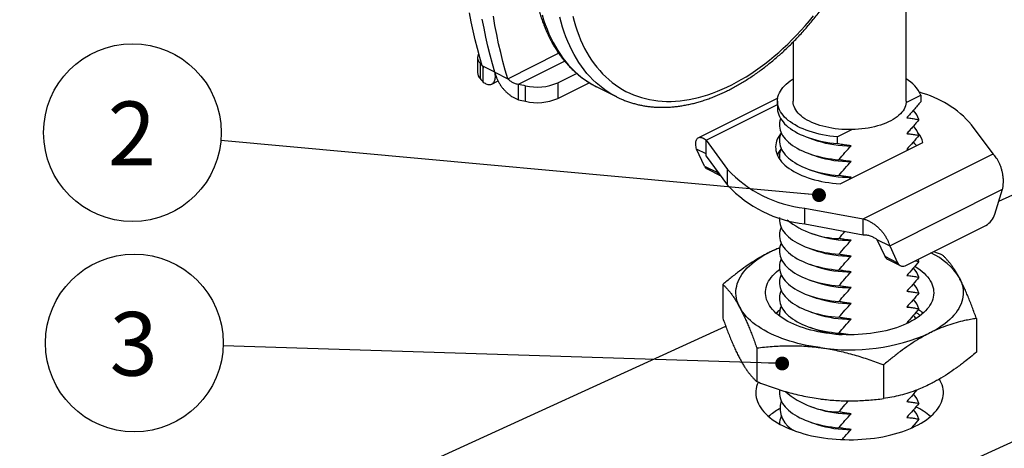
# Model space of a CAD drawing. Units: millimetres. Extents: x 0 to 840, y 0 to 594.
# Drawn here: x 510 to 618, y 401 to 448 of the extents above; entities that cross this region are included whole.
import ezdxf

# ---------------------------------------------------------------- set-up
doc = ezdxf.new("R2010")
doc.units = ezdxf.units.MM
doc.header["$LTSCALE"] = 2
doc.layers.add('DIM', color=7, linetype='Continuous')
doc.styles.add('SLDTEXTSTYLE0', font='TXT', dxfattribs={"width": 0.75})
doc.dimstyles.new('SLDDIMSTYLE0', dxfattribs={"dimtxt": 0.18, "dimasz": 1.524, "dimexe": 0, "dimexo": 0.0625, "dimgap": 0, "dimtad": 0, "dimtih": 1, "dimtoh": 1, "dimdec": 0, "dimrnd": 1e-09, "dimzin": 0, "dimdsep": 46, "dimtxsty": 'Standard', "dimblk1": 'DOT', "dimblk2": 'DOT', "dimsah": 1, "dimcen": 0.09, "dimadec": 0, "dimazin": 0, "dimtfac": 1.524, "dimtdec": 0, "dimtofl": 0, "dimtmove": 0, "dimatfit": 3, "dimldrblk": 'DOT', "dimfxl": 1, "dimfrac": 2, "dimtolj": 1, "dimtzin": 0, "dimarcsym": 0})

# ---------------------------------------------------------------- blocks, each defined once
blk = doc.blocks.new('SW_NOTE_12')
at = {"layer": 'DIM', "color": 0}
blk.add_circle((-9.77, 0.31), 9.77, dxfattribs=at)
at = {"layer": 'DIM', "color": 0, "insert": (-9.84, 3.72), "char_height": 7, "attachment_point": 2, "style": 'SLDTEXTSTYLE0'}
blk.add_mtext('3', dxfattribs=at)
blk = doc.blocks.new('_Dot')
at = {"color": 0, "linetype": 'ByBlock', "lineweight": -2}
blk.add_line((-0.5, 0), (-1, 0), dxfattribs=at)
at = {"color": 0, "linetype": 'ByBlock', "const_width": 0.5}
blk.add_lwpolyline([(-0.25, 0, 1), (0.25, 0, 1)], format="xyb", close=True, dxfattribs=at)
blk = doc.blocks.new('SW_NOTE_13')
at = {"layer": 'DIM', "color": 0}
blk.add_circle((-9.73, 0.88), 9.77, dxfattribs=at)
at = {"layer": 'DIM', "color": 0, "insert": (-9.8, 4.3), "char_height": 7, "attachment_point": 2, "style": 'SLDTEXTSTYLE0'}
blk.add_mtext('2', dxfattribs=at)

msp = doc.modelspace()

# ---------------------------------------------------------------- linework, layer by layer
at = {"color": 7, "linetype": 'Continuous', "lineweight": 25}
for p, q in [((607.357, 439.229), (607.357, 464.317)), ((617.54, 428.243), (683.763, 458.486)), ((594.911, 445.733), (594.911, 439.229)), ((560.217, 444.094), (560.217, 442.378)), ((518.505, 355.929), (710.739, 443.719)), ((560.505, 443.434), (560.505, 441.718)), ((562.134, 442.419), (560.733, 443.119)), ((560.854, 441.342), (560.854, 442.974)), ((562.134, 442.419), (563.535, 441.718)), ((569.05, 441.265), (571.117, 442.299)), ((561.793, 441.121), (562.477, 441.463)), ((564.733, 439.403), (564.733, 441.118)), ((565.484, 439.228), (565.484, 440.944)), ((569.05, 439.549), (572.503, 441.276)), ((569.05, 441.265), (569.05, 439.549)), ((573.343, 440.806), (575.521, 439.717)), ((575.552, 439.701), (575.521, 439.717)), ((607.353, 439.112), (608.953, 439.912)), ((608.953, 439.912), (608.953, 439.18)), ((593.229, 439.588), (584.513, 435.23)), ((593.196, 439.229), (593.196, 438.496)), ((607.357, 439.229), (607.353, 439.112)), ((616.906, 433.443), (614.547, 436.657)), ((599.767, 435.32), (601.368, 436.12)), ((599.767, 435.32), (599.767, 434.587)), ((585.362, 434.949), (587.721, 431.735)), ((585.362, 433.217), (585.362, 434.949)), ((596.643, 435.224), (597.575, 434.904)), ((600.082, 430.162), (609.202, 434.722)), ((585.35, 433.456), (584.308, 433.977)), ((585.179, 432.11), (584.308, 433.977)), ((585.362, 433.217), (587.721, 430.003)), ((596.767, 433.449), (597.575, 433.172)), ((602.64, 426.31), (616.906, 433.443)), ((607.421, 433.95), (607.617, 433.93)), ((585.179, 432.11), (586.593, 431.402)), ((585.47, 431.795), (586.884, 431.088)), ((586.593, 431.402), (586.417, 431.779)), ((587.721, 430.003), (587.721, 431.735)), ((596.767, 431.717), (597.575, 431.44)), ((601.108, 430.675), (601.299, 430.889)), ((605.546, 423.358), (617.96, 429.565)), ((617.089, 426.827), (617.96, 429.565)), ((596.212, 427.489), (602.64, 426.31)), ((596.212, 425.757), (596.212, 427.489)), ((596.212, 425.757), (602.64, 424.578)), ((602.64, 424.578), (602.64, 426.31)), ((607.379, 421.219), (616.127, 425.593)), ((596.767, 424.789), (597.575, 424.512)), ((604.132, 424.065), (605.546, 423.358)), ((604.132, 424.065), (605.002, 422.198)), ((605.546, 423.358), (606.417, 421.491)), ((596.767, 423.057), (597.575, 422.78)), ((596.767, 421.325), (597.575, 421.048)), ((605.002, 422.198), (606.417, 421.491)), ((605.294, 421.883), (606.708, 421.176)), ((608.348, 421.703), (608.762, 421.63)), ((587.192, 419.102), (587.192, 415.407)), ((596.767, 419.593), (597.575, 419.316)), ((596.767, 417.861), (597.575, 417.583)), ((596.767, 416.129), (597.575, 415.851)), ((593.344, 415.707), (593.419, 415.753)), ((607.421, 414.898), (607.568, 414.882)), ((615.076, 415.367), (615.076, 411.671)), ((491.529, 370.696), (587.51, 414.529)), ((596.767, 414.397), (597.575, 414.119)), ((590.928, 412.131), (590.928, 408.436)), ((604.87, 410.263), (604.87, 406.568)), ((596.767, 405.736), (597.575, 405.459)), ((596.767, 404.004), (597.575, 403.727))]:
    msp.add_line(p, q, dxfattribs=at)
at = {"color": 1, "linetype": 'Continuous', "lineweight": 25}
for p, q in [((563.535, 441.718), (569.136, 444.519)), ((564.733, 441.118), (569.797, 443.65)), ((585.362, 434.949), (593.196, 438.866))]:
    msp.add_line(p, q, dxfattribs=at)
at = {"color": 7, "linetype": 'Continuous', "lineweight": 25, "flags": 128}
for points in [[(560.733, 443.119), (560.463, 444.061), (560.207, 445.015), (559.966, 445.982), (559.741, 446.962), (559.53, 447.954), (559.336, 448.958)], [(563.535, 441.718), (563.264, 442.66), (563.009, 443.614), (562.768, 444.581), (562.542, 445.561), (562.332, 446.553), (562.137, 447.557), (561.958, 448.572)], [(570.688, 448.591), (570.831, 448.044), (570.99, 447.51), (571.163, 446.99), (571.351, 446.483), (571.553, 445.99), (571.769, 445.512), (571.999, 445.048), (572.242, 444.6), (572.499, 444.168), (572.769, 443.751), (573.053, 443.351), (573.349, 442.968), (573.658, 442.602), (573.979, 442.254), (574.312, 441.923), (574.656, 441.61), (575.013, 441.315), (575.38, 441.039), (575.758, 440.782), (576.146, 440.543), (576.545, 440.324), (576.954, 440.124), (577.372, 439.944), (577.799, 439.783), (578.235, 439.642), (578.679, 439.521), (579.131, 439.42), (579.591, 439.339), (580.058, 439.279), (580.532, 439.239), (581.012, 439.218), (581.499, 439.219), (581.991, 439.239), (582.488, 439.28), (582.99, 439.341), (583.496, 439.423), (584.006, 439.524), (584.519, 439.645), (585.036, 439.787), (585.555, 439.948), (586.076, 440.129), (586.599, 440.329), (587.123, 440.549), (587.647, 440.788), (588.173, 441.046), (588.698, 441.323), (589.222, 441.618), (589.746, 441.931), (590.268, 442.262), (590.788, 442.611), (591.306, 442.978), (591.821, 443.362), (592.332, 443.762), (592.841, 444.179), (593.345, 444.611), (593.844, 445.06), (594.339, 445.524), (594.828, 446.003), (595.311, 446.496), (595.788, 447.003), (596.259, 447.524), (596.722, 448.058), (597.178, 448.605)], [(562.134, 442.419), (561.863, 443.36), (561.608, 444.315), (561.367, 445.282), (561.142, 446.261), (560.931, 447.253), (560.736, 448.257)], [(562.134, 442.419), (561.863, 443.36), (561.608, 444.315), (561.367, 445.282), (561.142, 446.261), (560.931, 447.253), (560.736, 448.257)], [(599.767, 435.32), (599.358, 435.361), (598.954, 435.413), (598.555, 435.476), (598.164, 435.548), (597.781, 435.632), (597.408, 435.725), (597.044, 435.828), (596.692, 435.94), (596.352, 436.061), (596.026, 436.191), (595.714, 436.33), (595.416, 436.476), (595.135, 436.63), (594.87, 436.792), (594.622, 436.96), (594.392, 437.134), (594.181, 437.314), (593.99, 437.5), (593.818, 437.69), (593.666, 437.884), (593.535, 438.083), (593.425, 438.284), (593.336, 438.488), (593.269, 438.694), (593.224, 438.902), (593.2, 439.11), (593.198, 439.319), (593.219, 439.527), (593.261, 439.735), (593.325, 439.941), (593.411, 440.146), (593.518, 440.347), (593.646, 440.546), (593.795, 440.741), (593.964, 440.932), (594.153, 441.118), (594.362, 441.299), (594.589, 441.474), (594.834, 441.643), (594.911, 441.693)], [(601.368, 436.12), (601, 436.118), (600.633, 436.128), (600.267, 436.148), (599.905, 436.179), (599.546, 436.22), (599.194, 436.273), (598.848, 436.335), (598.51, 436.408), (598.181, 436.49), (597.863, 436.582), (597.556, 436.683), (597.261, 436.793), (596.98, 436.912), (596.714, 437.039), (596.463, 437.173), (596.228, 437.315), (596.01, 437.463), (595.811, 437.617), (595.63, 437.777), (595.468, 437.943), (595.326, 438.112), (595.204, 438.286), (595.103, 438.462), (595.023, 438.642), (594.964, 438.823), (594.927, 439.006), (594.911, 439.19), (594.911, 439.229)], [(607.353, 439.112), (607.327, 438.926), (607.28, 438.742), (607.211, 438.559), (607.12, 438.378), (607.008, 438.201), (606.874, 438.027), (606.72, 437.858), (606.546, 437.693), (606.353, 437.534), (606.141, 437.381), (605.911, 437.235), (605.664, 437.096), (605.401, 436.964), (605.122, 436.841), (604.829, 436.726), (604.523, 436.62), (604.205, 436.523), (603.876, 436.436), (603.537, 436.359), (603.19, 436.292), (602.835, 436.236), (602.474, 436.191), (602.108, 436.156), (601.739, 436.132), (601.368, 436.12)], [(593.196, 438.496), (593.2, 438.377), (593.224, 438.169), (593.269, 437.961), (593.336, 437.755), (593.425, 437.551), (593.535, 437.35), (593.666, 437.152), (593.818, 436.957), (593.99, 436.767), (594.181, 436.582), (594.392, 436.401), (594.622, 436.227), (594.87, 436.059), (595.135, 435.898), (595.416, 435.744), (595.714, 435.597), (596.026, 435.459), (596.352, 435.328), (596.692, 435.207), (597.044, 435.095), (597.408, 434.992), (597.781, 434.899), (598.164, 434.816), (598.555, 434.743), (598.954, 434.68), (599.358, 434.628), (599.767, 434.587)], [(593.545, 437.333), (593.534, 437.302), (593.473, 437.1), (593.434, 436.896), (593.417, 436.691), (593.422, 436.486), (593.448, 436.282), (593.496, 436.078), (593.565, 435.876), (593.656, 435.677), (593.768, 435.48), (593.9, 435.286), (594.053, 435.096), (594.226, 434.91), (594.419, 434.729), (594.63, 434.554), (594.86, 434.384), (595.107, 434.221), (595.371, 434.064), (595.652, 433.915), (595.948, 433.773), (596.258, 433.64), (596.583, 433.515), (596.92, 433.398), (597.269, 433.291), (597.629, 433.193), (597.999, 433.105), (598.377, 433.027), (598.764, 432.959), (599.157, 432.901), (599.556, 432.854), (599.959, 432.817)], [(593.596, 435.726), (593.552, 435.671), (593.409, 435.473), (593.288, 435.271), (593.187, 435.067), (593.107, 434.86), (593.049, 434.651), (593.013, 434.442), (592.998, 434.231), (593.005, 434.021), (593.035, 433.81), (593.085, 433.601), (593.158, 433.394), (593.251, 433.189), (593.366, 432.986), (593.502, 432.786), (593.658, 432.591), (593.834, 432.4), (594.03, 432.213), (594.245, 432.032), (594.478, 431.856), (594.729, 431.687), (594.997, 431.525), (595.282, 431.37), (595.582, 431.222), (595.897, 431.082), (596.227, 430.951), (596.569, 430.828), (596.924, 430.715), (597.29, 430.61), (597.666, 430.516), (598.052, 430.431), (598.446, 430.356), (598.847, 430.292), (599.254, 430.238), (599.666, 430.195), (600.082, 430.162)], [(593.613, 435.765), (593.534, 435.57), (593.473, 435.368), (593.434, 435.164), (593.417, 434.959), (593.422, 434.754), (593.448, 434.55), (593.496, 434.346), (593.565, 434.144), (593.656, 433.945), (593.768, 433.748), (593.9, 433.554), (594.053, 433.364), (594.226, 433.178), (594.419, 432.997), (594.63, 432.822), (594.86, 432.652), (595.107, 432.489), (595.371, 432.332), (595.652, 432.183), (595.948, 432.041), (596.258, 431.908), (596.583, 431.782), (596.92, 431.666), (597.269, 431.559), (597.629, 431.461), (597.999, 431.373), (598.377, 431.295), (598.764, 431.227), (599.157, 431.169), (599.556, 431.122), (599.959, 431.085)], [(593.428, 426.448), (593.417, 426.299), (593.422, 426.094), (593.448, 425.889), (593.496, 425.686), (593.565, 425.484), (593.656, 425.284), (593.768, 425.087), (593.9, 424.893), (594.053, 424.703), (594.226, 424.518), (594.419, 424.337), (594.63, 424.161), (594.86, 423.992), (595.107, 423.828), (595.371, 423.672), (595.652, 423.523), (595.948, 423.381), (596.258, 423.247), (596.583, 423.122), (596.92, 423.006), (597.269, 422.899), (597.629, 422.801), (597.999, 422.713), (598.377, 422.634), (598.764, 422.566), (599.157, 422.509), (599.556, 422.461), (599.959, 422.425)], [(593.613, 425.373), (593.534, 425.178), (593.473, 424.975), (593.434, 424.771), (593.417, 424.567), (593.422, 424.362), (593.448, 424.157), (593.496, 423.954), (593.565, 423.752), (593.656, 423.552), (593.768, 423.355), (593.9, 423.161), (594.053, 422.971), (594.226, 422.786), (594.419, 422.605), (594.63, 422.429), (594.86, 422.26), (595.107, 422.096), (595.371, 421.94), (595.652, 421.791), (595.948, 421.649), (596.258, 421.515), (596.583, 421.39), (596.92, 421.274), (597.269, 421.167), (597.629, 421.069), (597.999, 420.981), (598.377, 420.902), (598.764, 420.834), (599.157, 420.777), (599.556, 420.729), (599.959, 420.693)], [(593.613, 423.641), (593.534, 423.446), (593.473, 423.243), (593.434, 423.039), (593.417, 422.835), (593.422, 422.63), (593.448, 422.425), (593.496, 422.222), (593.565, 422.02), (593.656, 421.82), (593.768, 421.623), (593.9, 421.429), (594.053, 421.239), (594.226, 421.054), (594.419, 420.873), (594.63, 420.697), (594.86, 420.528), (595.107, 420.364), (595.371, 420.208), (595.652, 420.058), (595.948, 419.917), (596.258, 419.783), (596.583, 419.658), (596.92, 419.542), (597.269, 419.434), (597.629, 419.337), (597.999, 419.248), (598.377, 419.17), (598.764, 419.102), (599.157, 419.044), (599.556, 418.997), (599.959, 418.961)], [(589.06, 416.584), (588.935, 416.838), (588.832, 417.095), (588.75, 417.353), (588.689, 417.613), (588.651, 417.874), (588.635, 418.136), (588.64, 418.398), (588.668, 418.659), (588.717, 418.92), (588.788, 419.179), (588.881, 419.437), (588.995, 419.692), (589.13, 419.945), (589.287, 420.195), (589.464, 420.441), (589.662, 420.683), (589.88, 420.922), (590.118, 421.155), (590.375, 421.383), (590.651, 421.605), (590.945, 421.822), (591.257, 422.032), (591.586, 422.235), (591.933, 422.432), (592.295, 422.621)], [(593.613, 421.909), (593.534, 421.714), (593.473, 421.511), (593.434, 421.307), (593.417, 421.103), (593.422, 420.898), (593.448, 420.693), (593.496, 420.49), (593.565, 420.288), (593.656, 420.088), (593.768, 419.891), (593.9, 419.697), (594.053, 419.507), (594.226, 419.322), (594.419, 419.141), (594.63, 418.965), (594.86, 418.796), (595.107, 418.632), (595.371, 418.476), (595.652, 418.326), (595.948, 418.185), (596.258, 418.051), (596.583, 417.926), (596.92, 417.81), (597.269, 417.702), (597.629, 417.605), (597.999, 417.516), (598.377, 417.438), (598.764, 417.37), (599.157, 417.312), (599.556, 417.265), (599.959, 417.229)], [(608.762, 421.63), (608.688, 421.832), (608.674, 421.866)], [(607.675, 414.931), (607.348, 414.776), (607.008, 414.628), (606.653, 414.49), (606.285, 414.36), (605.904, 414.239), (605.513, 414.127), (605.111, 414.026), (604.7, 413.934), (604.28, 413.852), (603.853, 413.781), (603.419, 413.72), (602.98, 413.669), (602.536, 413.63), (602.09, 413.601), (601.641, 413.583), (601.19, 413.576), (600.74, 413.581), (600.29, 413.596), (599.843, 413.622), (599.398, 413.658), (598.958, 413.706), (598.523, 413.764), (598.094, 413.833), (597.672, 413.912), (597.259, 414.002), (596.854, 414.101), (596.46, 414.21), (596.077, 414.329), (595.706, 414.456), (595.348, 414.593), (595.003, 414.738), (594.673, 414.891), (594.359, 415.053), (594.06, 415.221), (593.778, 415.397), (593.514, 415.579), (593.268, 415.768), (593.04, 415.962), (592.832, 416.162), (592.643, 416.367), (592.474, 416.575), (592.326, 416.788), (592.199, 417.004), (592.093, 417.223), (592.009, 417.444), (591.946, 417.667), (591.905, 417.892), (591.885, 418.117), (591.888, 418.342), (591.913, 418.567), (591.959, 418.791), (592.028, 419.014), (592.118, 419.234), (592.229, 419.453), (592.361, 419.668), (592.515, 419.88), (592.688, 420.088), (592.882, 420.291), (593.095, 420.489), (593.328, 420.682), (593.436, 420.766)], [(593.613, 420.176), (593.534, 419.982), (593.473, 419.779), (593.434, 419.575), (593.417, 419.37), (593.422, 419.166), (593.448, 418.961), (593.496, 418.758), (593.565, 418.556), (593.656, 418.356), (593.768, 418.159), (593.9, 417.965), (594.053, 417.775), (594.226, 417.59), (594.419, 417.409), (594.63, 417.233), (594.86, 417.063), (595.107, 416.9), (595.371, 416.744), (595.652, 416.594), (595.948, 416.453), (596.258, 416.319), (596.583, 416.194), (596.92, 416.078), (597.269, 415.97), (597.629, 415.873), (597.999, 415.784), (598.377, 415.706), (598.764, 415.638), (599.157, 415.58), (599.556, 415.533), (599.959, 415.497)], [(608.323, 421.112), (608.351, 421.094), (608.624, 420.915), (608.879, 420.73), (609.116, 420.538), (609.334, 420.341), (609.533, 420.139), (609.712, 419.932), (609.87, 419.721), (610.008, 419.507), (610.124, 419.289), (610.22, 419.069), (610.293, 418.847), (610.345, 418.623), (610.376, 418.398), (610.384, 418.173), (610.37, 417.948), (610.334, 417.723), (610.277, 417.5), (610.198, 417.278), (610.097, 417.059), (609.975, 416.842), (609.833, 416.628), (609.669, 416.418), (609.485, 416.213), (609.282, 416.012), (609.059, 415.816), (608.817, 415.626), (608.557, 415.442), (608.28, 415.265), (607.985, 415.094), (607.675, 414.931)], [(613.208, 419.819), (613.333, 419.565), (613.436, 419.308), (613.518, 419.05), (613.578, 418.789), (613.617, 418.528), (613.633, 418.267), (613.628, 418.005), (613.6, 417.744), (613.551, 417.483), (613.48, 417.224), (613.387, 416.966), (613.273, 416.71), (613.138, 416.458), (612.981, 416.208), (612.804, 415.962), (612.606, 415.719), (612.388, 415.481), (612.15, 415.248), (611.893, 415.02), (611.617, 414.797), (611.323, 414.581), (611.011, 414.371), (610.681, 414.167), (610.335, 413.971), (609.973, 413.782)], [(593.613, 418.444), (593.534, 418.25), (593.473, 418.047), (593.434, 417.843), (593.417, 417.638), (593.422, 417.434), (593.448, 417.229), (593.496, 417.026), (593.565, 416.824), (593.656, 416.624), (593.768, 416.427), (593.9, 416.233), (594.053, 416.043), (594.226, 415.857), (594.419, 415.677), (594.63, 415.501), (594.86, 415.331), (595.107, 415.168), (595.371, 415.012), (595.652, 414.862), (595.948, 414.721), (596.258, 414.587), (596.583, 414.462), (596.92, 414.346), (597.269, 414.238), (597.629, 414.14), (597.999, 414.052), (598.377, 413.974), (598.764, 413.906), (599.157, 413.848), (599.556, 413.801), (599.959, 413.765)], [(597.899, 412.164), (597.396, 412.237), (596.9, 412.321), (596.411, 412.415), (595.93, 412.519), (595.459, 412.633), (594.998, 412.756), (594.547, 412.889), (594.108, 413.032), (593.681, 413.184), (593.267, 413.344), (592.868, 413.513), (592.482, 413.69), (592.112, 413.875), (591.758, 414.068), (591.42, 414.268), (591.099, 414.475), (590.795, 414.688), (590.51, 414.908), (590.244, 415.133), (589.996, 415.364), (589.768, 415.6), (589.561, 415.84), (589.373, 416.084), (589.206, 416.332), (589.06, 416.584)], [(591.083, 408.376), (591.071, 408.348), (590.977, 408.116), (590.904, 407.883), (590.853, 407.647), (590.823, 407.411), (590.815, 407.175), (590.829, 406.938), (590.865, 406.702), (590.922, 406.467), (591.001, 406.234), (591.1, 406.003), (591.221, 405.774), (591.363, 405.548), (591.526, 405.326), (591.708, 405.108), (591.911, 404.894), (592.133, 404.685), (592.373, 404.481), (592.632, 404.283), (592.91, 404.092), (593.204, 403.906), (593.515, 403.728)], [(593.515, 403.728), (593.842, 403.557), (594.184, 403.394), (594.541, 403.238), (594.912, 403.091), (595.296, 402.953), (595.692, 402.824), (596.1, 402.704), (596.518, 402.593), (596.946, 402.492), (597.383, 402.401), (597.828, 402.32), (598.279, 402.249), (598.737, 402.189), (599.2, 402.14), (599.666, 402.1), (600.136, 402.072), (600.608, 402.055), (601.081, 402.048), (601.554, 402.052), (602.027, 402.067), (602.497, 402.093), (602.964, 402.13), (603.428, 402.177), (603.887, 402.235), (604.34, 402.303), (604.786, 402.382), (605.225, 402.471), (605.655, 402.57), (606.075, 402.678), (606.485, 402.796), (606.884, 402.923), (607.271, 403.06), (607.645, 403.205), (608.005, 403.358), (608.351, 403.52), (608.681, 403.689), (608.996, 403.866), (609.294, 404.05), (609.575, 404.24), (609.838, 404.437), (610.083, 404.639), (610.309, 404.847), (610.516, 405.06), (610.703, 405.277), (610.87, 405.498), (611.017, 405.723), (611.142, 405.952), (611.247, 406.182), (611.33, 406.415), (611.392, 406.65), (611.433, 406.885), (611.451, 407.122), (611.448, 407.358), (611.424, 407.595), (611.377, 407.83), (611.309, 408.064), (611.22, 408.297), (611.11, 408.527), (611.006, 408.709)], [(593.449, 407.54), (593.434, 407.451), (593.417, 407.246), (593.422, 407.041), (593.448, 406.837), (593.496, 406.633), (593.565, 406.432), (593.656, 406.232), (593.768, 406.035), (593.9, 405.841), (594.053, 405.651), (594.226, 405.465), (594.419, 405.284), (594.63, 405.109), (594.86, 404.939), (595.107, 404.776), (595.371, 404.619), (595.652, 404.47), (595.948, 404.328), (596.258, 404.195), (596.583, 404.07), (596.92, 403.953), (597.269, 403.846), (597.629, 403.748), (597.999, 403.66), (598.377, 403.582), (598.764, 403.514), (599.157, 403.456), (599.556, 403.409), (599.959, 403.372)], [(608.257, 403.475), (608.186, 403.558), (608.156, 403.591)]]:
    msp.add_lwpolyline(points, dxfattribs=at)
at = {"color": 1, "linetype": 'Continuous', "lineweight": 25, "flags": 128}
for points in [[(567.319, 448.726), (567.485, 448.186), (567.666, 447.658), (567.861, 447.145), (568.071, 446.645), (568.294, 446.161), (568.532, 445.691), (568.783, 445.237), (569.047, 444.798), (569.325, 444.376), (569.616, 443.97), (569.92, 443.581), (570.236, 443.21), (570.564, 442.855), (570.905, 442.519), (571.257, 442.2), (571.621, 441.9), (571.996, 441.618), (572.381, 441.356), (572.778, 441.112), (573.184, 440.887), (573.343, 440.806)], [(575.521, 439.717), (575.157, 439.908), (574.756, 440.142), (574.365, 440.396), (573.985, 440.668), (573.616, 440.959), (573.258, 441.268), (572.911, 441.596), (572.577, 441.941), (572.254, 442.304), (571.944, 442.685), (571.647, 443.082), (571.362, 443.496), (571.091, 443.927), (570.833, 444.373), (570.589, 444.835), (570.358, 445.312), (570.142, 445.804), (569.939, 446.311), (569.751, 446.831), (569.578, 447.365), (569.419, 447.913), (569.275, 448.473)]]:
    msp.add_lwpolyline(points, dxfattribs=at)
at = {"color": 7, "linetype": 'Continuous', "lineweight": 25}
for centre, radius, start, end in [((561.12, 444.087), 0.897, 150.86457, 226.76414), ((587.007, 467.681), 35.921, 222.45578, 222.92387), ((561.196, 442.412), 0.979, 181.96301, 225.12579), ((587.144, 466.091), 36.106, 222.45688, 223.26985), ((592.921, 560.902), 123.055, 256.75806, 257.11703), ((566.788, 446.421), 5.63, 256.60709, 293.6838), ((605.53, 438.449), 3.723, 23.14485, 60.60394), ((605.912, 429.155), 11.439, 40.98417, 75.26346), ((592.921, 559.186), 123.055, 256.75806, 257.11703), ((566.788, 444.706), 5.63, 256.60709, 293.6838), ((606.157, 436.35), 2.746, 18.44917, 43.2842), ((606.157, 434.618), 2.746, 18.44853, 43.27287), ((606.607, 433.996), 2.694, 15.62691, 39.96314), ((601.06, 445.603), 11.252, 251.95882, 271.21608), ((605.776, 432.589), 3.227, 33.25756, 42.48664), ((595.805, 432.167), 2.867, 140.40751, 156.07778), ((595.436, 433.166), 2.018, 154.55246, 188.26414), ((601.06, 443.871), 11.252, 251.95882, 271.21608), ((585.768, 432.363), 0.641, 203.29545, 242.38095), ((587.166, 431.643), 0.621, 202.74922, 248.98719), ((597.696, 441.071), 13.663, 223.1069, 263.763), ((601.06, 442.139), 11.252, 251.95882, 271.21608), ((597.696, 439.339), 13.663, 223.1069, 263.763), ((615.061, 427.416), 2.112, 300.30444, 343.80794), ((600.143, 433.595), 9.44, 231.61913, 268.87974), ((601.06, 435.211), 11.252, 251.95882, 271.21608), ((598.421, 410.318), 13.744, 111.20784, 116.46984), ((601.06, 433.479), 11.252, 251.95882, 271.21608), ((607.106, 416.026), 7.185, 31.86202, 65.56824), ((605.591, 422.451), 0.641, 203.29545, 242.38095), ((607.016, 421.773), 0.663, 205.25984, 303.18676), ((601.06, 431.747), 11.252, 251.95882, 271.21608), ((606.157, 419.029), 2.746, 18.44889, 43.27916), ((601.06, 430.015), 11.252, 251.95882, 271.21608), ((606.157, 417.297), 2.746, 18.44889, 43.27916), ((601.06, 428.282), 11.252, 251.95882, 271.21608), ((606.157, 415.565), 2.746, 18.44889, 43.27916), ((596.823, 411.738), 5.651, 126.44085, 131.82073), ((595.441, 415.843), 2.024, 154.57099, 185.65761), ((601.06, 426.55), 11.252, 251.95882, 271.21608), ((604.311, 408.263), 8.758, 58.21768, 62.17784), ((605.361, 411.638), 5.781, 48.22267, 54.70674), ((605.749, 413.512), 3.263, 34.54685, 42.47), ((600.947, 424.303), 10.728, 251.68213, 266.59928), ((601.156, 433.724), 21.805, 261.40983, 293.85165), ((600.078, 414.226), 9.122, 228.90124, 269.25283), ((596.177, 405.496), 2.693, 162.18428, 248.74703), ((606.157, 405.173), 2.746, 18.44889, 43.27916), ((596.975, 399.001), 7.354, 118.94345, 130.29855), ((601.06, 416.158), 11.252, 251.95882, 271.21608), ((606.157, 403.441), 2.746, 18.44889, 43.27916), ((604.911, 398.463), 8.011, 50.10835, 63.89606), ((595.491, 403.705), 2.075, 154.80692, 177.86084), ((601.06, 414.426), 11.252, 251.95882, 271.21608)]:
    msp.add_arc(centre, radius, start, end, dxfattribs=at)
for points, knots in [([(596.95, 488.068), (596.843, 488.121), (596.601, 488.24), (596.213, 488.405), (595.788, 488.567), (595.355, 488.711), (594.915, 488.837), (594.468, 488.944), (594.013, 489.034), (593.552, 489.105), (593.085, 489.158), (592.611, 489.193), (592.132, 489.209), (591.648, 489.207), (591.158, 489.186), (590.664, 489.147), (590.166, 489.089), (589.663, 489.012), (589.158, 488.918), (588.649, 488.804), (588.138, 488.672), (587.624, 488.522), (587.109, 488.354), (586.592, 488.168), (586.075, 487.964), (585.557, 487.742), (585.038, 487.502), (584.521, 487.246), (584.003, 486.972), (583.487, 486.682), (582.973, 486.375), (582.46, 486.051), (581.949, 485.712), (581.441, 485.356), (580.936, 484.986), (580.434, 484.6), (579.937, 484.199), (579.443, 483.783), (578.953, 483.354), (578.468, 482.91), (577.989, 482.453), (577.515, 481.982), (577.046, 481.499), (576.584, 481.003), (576.128, 480.495), (575.679, 479.976), (575.237, 479.444), (574.802, 478.902), (574.375, 478.35), (573.956, 477.787), (573.545, 477.214), (573.143, 476.632), (572.749, 476.042), (572.365, 475.442), (571.99, 474.835), (571.625, 474.22), (571.269, 473.598), (570.924, 472.969), (570.589, 472.334), (570.265, 471.693), (569.952, 471.047), (569.65, 470.396), (569.359, 469.741), (569.08, 469.081), (568.813, 468.419), (568.558, 467.753), (568.314, 467.085), (568.084, 466.415), (567.865, 465.743), (567.66, 465.071), (567.467, 464.398), (567.287, 463.724), (567.12, 463.052), (566.967, 462.38), (566.827, 461.709), (566.7, 461.041), (566.587, 460.374), (566.488, 459.711), (566.402, 459.051), (566.331, 458.395), (566.273, 457.743), (566.23, 457.095), (566.2, 456.453), (566.185, 455.817), (566.183, 455.187), (566.196, 454.563), (566.223, 453.947), (566.265, 453.338), (566.32, 452.737), (566.39, 452.144), (566.474, 451.561), (566.572, 450.986), (566.685, 450.422), (566.811, 449.868), (566.951, 449.324), (567.105, 448.792), (567.273, 448.271), (567.455, 447.762), (567.65, 447.266), (567.858, 446.782), (568.08, 446.312), (568.315, 445.856), (568.562, 445.413), (568.822, 444.985), (569.095, 444.571), (569.379, 444.173), (569.676, 443.79), (569.984, 443.423), (570.303, 443.072), (570.633, 442.737), (570.974, 442.418), (571.325, 442.116), (571.687, 441.831), (572.058, 441.562), (572.438, 441.311), (572.829, 441.078), (573.13, 440.911), (573.304, 440.827), (573.342, 440.808)], [0, 0, 0, 0, 0.0066771, 0.0151527, 0.0236297, 0.0321109, 0.0405989, 0.0490963, 0.0576051, 0.0661272, 0.0746643, 0.0832175, 0.0917875, 0.1003749, 0.1089796, 0.1176016, 0.1262402, 0.1348946, 0.1435639, 0.1522471, 0.1609427, 0.1696496, 0.1783665, 0.1870921, 0.1958251, 0.2045644, 0.2133088, 0.2220573, 0.2308091, 0.2395632, 0.248319, 0.2570757, 0.2658329, 0.27459, 0.2833465, 0.2921022, 0.3008568, 0.3096101, 0.318362, 0.3271123, 0.3358611, 0.3446081, 0.3533536, 0.3620973, 0.3708395, 0.3795801, 0.3883191, 0.3970568, 0.4057931, 0.4145281, 0.4232619, 0.4319947, 0.4407265, 0.4494575, 0.4581878, 0.4669175, 0.4756467, 0.4843756, 0.4931042, 0.5018327, 0.5105613, 0.5192899, 0.5280188, 0.5367481, 0.5454778, 0.5542082, 0.5629393, 0.5716713, 0.5804042, 0.5891382, 0.5978735, 0.6066101, 0.6153481, 0.6240876, 0.6328288, 0.6415716, 0.6503162, 0.6590627, 0.667811, 0.6765613, 0.6853134, 0.6940674, 0.7028232, 0.7115808, 0.7203401, 0.7291007, 0.7378627, 0.7466255, 0.7553891, 0.7641527, 0.7729159, 0.7816781, 0.7904386, 0.7991965, 0.8079509, 0.816701, 0.8254456, 0.8341835, 0.8429135, 0.8516342, 0.8603443, 0.8690425, 0.8777275, 0.8863979, 0.8950527, 0.9036909, 0.9123118, 0.9209149, 0.9295002, 0.9380677, 0.9466181, 0.9551523, 0.9636717, 0.9721779, 0.980673, 0.9891593, 0.9976394, 1, 1, 1, 1]), ([(575.555, 439.702), (575.657, 439.652), (575.894, 439.535), (576.278, 439.372), (576.702, 439.21), (577.135, 439.066), (577.575, 438.94), (578.023, 438.833), (578.477, 438.743), (578.938, 438.672), (579.406, 438.619), (579.879, 438.584), (580.358, 438.568), (580.843, 438.57), (581.332, 438.591), (581.827, 438.63), (582.325, 438.688), (582.827, 438.765), (583.333, 438.86), (583.842, 438.973), (584.353, 439.105), (584.866, 439.255), (585.382, 439.423), (585.898, 439.609), (586.416, 439.814), (586.934, 440.035), (587.452, 440.275), (587.97, 440.531), (588.487, 440.805), (589.003, 441.095), (589.518, 441.403), (590.031, 441.726), (590.541, 442.065), (591.049, 442.421), (591.554, 442.792), (592.056, 443.178), (592.554, 443.578), (593.048, 443.994), (593.537, 444.424), (594.022, 444.867), (594.502, 445.324), (594.976, 445.795), (595.444, 446.278), (595.907, 446.774), (596.363, 447.282), (596.812, 447.802), (597.254, 448.333), (597.689, 448.875), (598.116, 449.427), (598.535, 449.99), (598.946, 450.563), (599.348, 451.145), (599.741, 451.736), (600.126, 452.335), (600.501, 452.942), (600.866, 453.557), (601.221, 454.179), (601.566, 454.808), (601.901, 455.443), (602.225, 456.084), (602.538, 456.73), (602.84, 457.381), (603.131, 458.037), (603.41, 458.696), (603.678, 459.358), (603.933, 460.024), (604.176, 460.692), (604.407, 461.362), (604.625, 462.034), (604.831, 462.707), (605.024, 463.38), (605.204, 464.053), (605.37, 464.726), (605.524, 465.397), (605.664, 466.068), (605.791, 466.737), (605.903, 467.403), (606.003, 468.066), (606.088, 468.726), (606.16, 469.382), (606.217, 470.034), (606.261, 470.682), (606.291, 471.324), (606.306, 471.96), (606.307, 472.59), (606.294, 473.214), (606.267, 473.83), (606.226, 474.439), (606.17, 475.04), (606.1, 475.633), (606.016, 476.217), (605.918, 476.791), (605.806, 477.355), (605.68, 477.91), (605.539, 478.453), (605.385, 478.985), (605.217, 479.506), (605.036, 480.015), (604.841, 480.511), (604.632, 480.995), (604.41, 481.465), (604.176, 481.922), (603.928, 482.364), (603.668, 482.792), (603.396, 483.206), (603.111, 483.604), (602.815, 483.987), (602.507, 484.354), (602.188, 484.705), (601.857, 485.041), (601.517, 485.359), (601.165, 485.661), (600.804, 485.947), (600.433, 486.215), (600.052, 486.466), (599.662, 486.699), (599.353, 486.87), (599.171, 486.958), (599.125, 486.98)], [0, 0, 0, 0, 0.0063744, 0.0148484, 0.0233238, 0.0318035, 0.0402899, 0.0487857, 0.0572929, 0.0658135, 0.074349, 0.0829006, 0.0914691, 0.1000548, 0.108658, 0.1172784, 0.1259154, 0.1345682, 0.1432359, 0.1519174, 0.1606115, 0.1693168, 0.1780321, 0.186756, 0.1954874, 0.2042251, 0.2129679, 0.2217148, 0.2304649, 0.2392174, 0.2479716, 0.2567267, 0.2654823, 0.2742378, 0.2829927, 0.2917467, 0.3004997, 0.3092514, 0.3180017, 0.3267504, 0.3354975, 0.344243, 0.3529868, 0.3617289, 0.3704695, 0.3792084, 0.3879459, 0.3966819, 0.4054166, 0.41415, 0.4228822, 0.4316134, 0.4403436, 0.449073, 0.4578017, 0.4665297, 0.4752573, 0.4839846, 0.4927116, 0.5014385, 0.5101654, 0.5188925, 0.5276198, 0.5363474, 0.5450756, 0.5538043, 0.5625338, 0.5712641, 0.5799955, 0.5887279, 0.5974615, 0.6061965, 0.6149329, 0.6236708, 0.6324103, 0.6411516, 0.6498946, 0.6586394, 0.6673861, 0.6761347, 0.6848853, 0.6936377, 0.7023919, 0.7111479, 0.7199055, 0.7286645, 0.7374248, 0.7461861, 0.754948, 0.76371, 0.7724716, 0.7812322, 0.789991, 0.7987473, 0.8075001, 0.8162486, 0.8249916, 0.8337279, 0.8424562, 0.8511753, 0.8598839, 0.8685805, 0.8772638, 0.8859326, 0.8945858, 0.9032224, 0.9118417, 0.9204433, 0.9290269, 0.9375929, 0.9461417, 0.9546743, 0.9631921, 0.9716967, 0.9801903, 0.9886751, 0.9971536, 1, 1, 1, 1]), ([(560.905, 442.896), (560.906, 442.895), (560.906, 442.894), (560.892, 442.918), (560.86, 442.966), (560.81, 443.034), (560.759, 443.091), (560.733, 443.119)], [0, 0, 0, 0, 0.1136273, 0.3352205, 0.5568136, 0.7784068, 1, 1, 1, 1]), ([(608.953, 439.18), (608.701, 438.879), (608.198, 438.278), (607.68, 437.702), (607.421, 437.414)], [0, 0, 0, 0, 0.4997303, 1, 1, 1, 1]), ([(607.421, 437.414), (607.529, 437.404), (607.81, 437.375), (608.257, 437.311), (608.593, 437.249), (608.762, 437.219)], [0, 0, 0, 0, 0.2381431, 0.6189673, 1, 1, 1, 1]), ([(608.762, 437.219), (608.651, 437.088), (608.431, 436.827), (608.098, 436.44), (607.762, 436.057), (607.535, 435.807), (607.421, 435.682)], [0, 0, 0, 0, 0.2498613, 0.4997646, 0.7498395, 1, 1, 1, 1]), ([(607.421, 435.682), (607.475, 435.677), (607.584, 435.667), (607.863, 435.635), (608.257, 435.579), (608.594, 435.517), (608.762, 435.487)], [0, 0, 0, 0, 0.1190665, 0.2381453, 0.6189685, 1, 1, 1, 1]), ([(608.762, 435.487), (608.541, 435.225), (608.1, 434.703), (607.648, 434.201), (607.421, 433.95)], [0, 0, 0, 0, 0.4997704, 1, 1, 1, 1]), ([(601.299, 434.353), (601.192, 434.364), (600.879, 434.396), (600.367, 434.471), (599.967, 434.548), (599.767, 434.587)], [0, 0, 0, 0, 0.2062024, 0.6029581, 1, 1, 1, 1]), ([(599.959, 432.817), (600.179, 433.078), (600.62, 433.601), (601.073, 434.102), (601.299, 434.353)], [0, 0, 0, 0, 0.4997704, 1, 1, 1, 1]), ([(601.299, 432.621), (601.191, 432.632), (600.91, 432.66), (600.463, 432.725), (600.127, 432.786), (599.959, 432.817)], [0, 0, 0, 0, 0.2381431, 0.6189673, 1, 1, 1, 1]), ([(599.959, 431.085), (600.179, 431.346), (600.62, 431.869), (601.073, 432.37), (601.299, 432.621)], [0, 0, 0, 0, 0.4997704, 1, 1, 1, 1]), ([(601.299, 430.889), (601.191, 430.9), (600.91, 430.928), (600.463, 430.993), (600.127, 431.054), (599.959, 431.085)], [0, 0, 0, 0, 0.2381431, 0.6189673, 1, 1, 1, 1]), ([(599.959, 424.157), (600.178, 424.42), (600.401, 424.686), (600.629, 424.942), (600.633, 424.946)], [0, 0, 0, 0, 0.985483, 1, 1, 1, 1]), ([(601.299, 423.961), (601.191, 423.972), (600.91, 424), (600.463, 424.064), (600.127, 424.126), (599.959, 424.157)], [0, 0, 0, 0, 0.2381431, 0.6189673, 1, 1, 1, 1]), ([(599.959, 422.425), (600.179, 422.686), (600.62, 423.208), (601.073, 423.71), (601.299, 423.961)], [0, 0, 0, 0, 0.4997704, 1, 1, 1, 1]), ([(592.295, 422.621), (592.064, 422.501), (591.6, 422.262), (590.824, 421.807), (589.969, 421.256), (589.037, 420.59), (588.11, 419.873), (587.498, 419.359), (587.192, 419.102)], [0, 0, 0, 0, 0.13406386, 0.2683985, 0.4501242, 0.63239475, 0.8160265, 1, 1, 1, 1]), ([(593.461, 423.144), (593.396, 423.119), (593.169, 423.033), (592.78, 422.856), (592.457, 422.699), (592.295, 422.621)], [0, 0, 0, 0, 0.1692878, 0.5846447, 1, 1, 1, 1]), ([(601.299, 422.229), (601.191, 422.24), (600.91, 422.268), (600.463, 422.332), (600.127, 422.394), (599.959, 422.425)], [0, 0, 0, 0, 0.2381431, 0.6189673, 1, 1, 1, 1]), ([(611.34, 422.338), (611.06, 422.447), (610.734, 422.575), (610.404, 422.692), (610.358, 422.708)], [0, 0, 0, 0, 0.8595183, 1, 1, 1, 1]), ([(613.208, 419.819), (613.164, 419.901), (613.047, 420.116), (612.857, 420.441), (612.64, 420.788), (612.423, 421.107), (612.205, 421.401), (611.988, 421.67), (611.771, 421.915), (611.555, 422.139), (611.412, 422.271), (611.34, 422.338)], [0, 0, 0, 0, 0.0700566, 0.1849397, 0.2998244, 0.4153345, 0.5308474, 0.6479411, 0.7650379, 0.8825177, 1, 1, 1, 1]), ([(599.959, 420.693), (600.179, 420.954), (600.62, 421.476), (601.073, 421.978), (601.299, 422.229)], [0, 0, 0, 0, 0.4997704, 1, 1, 1, 1]), ([(608.762, 421.63), (608.541, 421.369), (608.1, 420.847), (607.648, 420.345), (607.421, 420.094)], [0, 0, 0, 0, 0.4997704, 1, 1, 1, 1]), ([(601.299, 420.497), (601.191, 420.508), (600.91, 420.536), (600.463, 420.6), (600.127, 420.662), (599.959, 420.693)], [0, 0, 0, 0, 0.2381431, 0.6189673, 1, 1, 1, 1]), ([(599.959, 418.961), (600.179, 419.222), (600.62, 419.744), (601.073, 420.246), (601.299, 420.497)], [0, 0, 0, 0, 0.4997704, 1, 1, 1, 1]), ([(587.192, 419.102), (587.267, 419.033), (587.418, 418.893), (587.646, 418.655), (587.875, 418.393), (588.108, 418.1), (588.343, 417.775), (588.581, 417.415), (588.82, 417.022), (588.98, 416.73), (589.06, 416.584)], [0, 0, 0, 0, 0.1236274, 0.2472517, 0.3712976, 0.4953395, 0.6211006, 0.7468579, 0.8734297, 1, 1, 1, 1]), ([(607.421, 420.094), (607.529, 420.083), (607.81, 420.055), (608.257, 419.991), (608.593, 419.929), (608.762, 419.898)], [0, 0, 0, 0, 0.2381431, 0.6189673, 1, 1, 1, 1]), ([(608.762, 419.898), (608.541, 419.637), (608.1, 419.115), (607.648, 418.613), (607.421, 418.362)], [0, 0, 0, 0, 0.4997704, 1, 1, 1, 1]), ([(615.076, 415.367), (615.001, 415.578), (614.85, 416), (614.622, 416.613), (614.392, 417.207), (614.16, 417.783), (613.925, 418.335), (613.687, 418.862), (613.448, 419.361), (613.288, 419.666), (613.208, 419.819)], [0, 0, 0, 0, 0.1236274, 0.2472517, 0.3712976, 0.4953395, 0.6211006, 0.7468579, 0.8734297, 1, 1, 1, 1]), ([(601.299, 418.765), (601.191, 418.776), (600.91, 418.804), (600.463, 418.868), (600.127, 418.93), (599.959, 418.961)], [0, 0, 0, 0, 0.2381431, 0.6189673, 1, 1, 1, 1]), ([(599.959, 417.229), (600.179, 417.49), (600.62, 418.012), (601.073, 418.514), (601.299, 418.765)], [0, 0, 0, 0, 0.4997704, 1, 1, 1, 1]), ([(607.421, 418.362), (607.529, 418.351), (607.81, 418.323), (608.257, 418.258), (608.593, 418.197), (608.762, 418.166)], [0, 0, 0, 0, 0.2381431, 0.6189673, 1, 1, 1, 1]), ([(608.762, 418.166), (608.541, 417.905), (608.1, 417.383), (607.648, 416.881), (607.421, 416.63)], [0, 0, 0, 0, 0.4997704, 1, 1, 1, 1]), ([(601.299, 417.033), (601.191, 417.044), (600.91, 417.072), (600.463, 417.136), (600.127, 417.198), (599.959, 417.229)], [0, 0, 0, 0, 0.2381431, 0.6189673, 1, 1, 1, 1]), ([(599.959, 415.497), (600.179, 415.758), (600.62, 416.28), (601.073, 416.782), (601.299, 417.033)], [0, 0, 0, 0, 0.4997704, 1, 1, 1, 1]), ([(589.06, 416.584), (589.104, 416.5), (589.221, 416.279), (589.41, 415.897), (589.628, 415.432), (589.845, 414.941), (590.063, 414.423), (590.28, 413.881), (590.497, 413.316), (590.713, 412.734), (590.856, 412.332), (590.928, 412.131)], [0, 0, 0, 0, 0.0700566, 0.1849397, 0.2998244, 0.4153345, 0.5308474, 0.6479411, 0.7650379, 0.8825177, 1, 1, 1, 1]), ([(607.421, 416.63), (607.529, 416.619), (607.81, 416.591), (608.257, 416.526), (608.593, 416.465), (608.762, 416.434)], [0, 0, 0, 0, 0.2381431, 0.6189673, 1, 1, 1, 1]), ([(608.762, 416.434), (608.541, 416.173), (608.1, 415.651), (607.648, 415.149), (607.421, 414.898)], [0, 0, 0, 0, 0.4997704, 1, 1, 1, 1]), ([(587.192, 415.407), (587.267, 415.196), (587.418, 414.773), (587.646, 414.161), (587.875, 413.566), (588.108, 412.991), (588.343, 412.439), (588.581, 411.912), (588.82, 411.412), (588.98, 411.107), (589.06, 410.955)], [0, 0, 0, 0, 0.1236274, 0.2472517, 0.3712976, 0.4953395, 0.6211006, 0.7468579, 0.8734297, 1, 1, 1, 1]), ([(601.299, 415.301), (601.191, 415.312), (600.91, 415.34), (600.463, 415.404), (600.127, 415.466), (599.959, 415.497)], [0, 0, 0, 0, 0.2381431, 0.6189673, 1, 1, 1, 1]), ([(599.959, 413.765), (600.179, 414.026), (600.62, 414.548), (601.073, 415.05), (601.299, 415.301)], [0, 0, 0, 0, 0.4997704, 1, 1, 1, 1]), ([(615.076, 415.367), (614.862, 415.333), (614.435, 415.266), (613.694, 415.117), (612.851, 414.908), (611.902, 414.611), (611.102, 414.303), (610.458, 414.019), (610.134, 413.861), (609.973, 413.782)], [0, 0, 0, 0, 0.1285409, 0.2571796, 0.4415126, 0.6263093, 0.8127959, 0.9063981, 1, 1, 1, 1]), ([(601.22, 413.577), (601.139, 413.585), (600.884, 413.611), (600.463, 413.672), (600.127, 413.734), (599.959, 413.765)], [0, 0, 0, 0, 0.1912729, 0.5955258, 1, 1, 1, 1]), ([(609.973, 413.782), (609.741, 413.662), (609.278, 413.423), (608.502, 412.968), (607.647, 412.417), (606.715, 411.751), (605.788, 411.034), (605.176, 410.521), (604.87, 410.263)], [0, 0, 0, 0, 0.1340639, 0.2683985, 0.4501242, 0.6323947, 0.8160265, 1, 1, 1, 1]), ([(590.928, 412.131), (591.209, 412.164), (591.77, 412.231), (592.621, 412.304), (593.478, 412.355), (594.346, 412.38), (595.223, 412.376), (596.111, 412.341), (597.003, 412.274), (597.6, 412.201), (597.899, 412.164)], [0, 0, 0, 0, 0.1236274, 0.2472517, 0.3712976, 0.4953395, 0.6211006, 0.7468579, 0.8734297, 1, 1, 1, 1]), ([(597.899, 412.164), (598.064, 412.141), (598.5, 412.08), (599.207, 411.957), (600.019, 411.789), (600.83, 411.594), (601.642, 411.374), (602.453, 411.128), (603.263, 410.86), (604.069, 410.573), (604.603, 410.367), (604.87, 410.263)], [0, 0, 0, 0, 0.0700566, 0.1849397, 0.2998244, 0.4153345, 0.5308474, 0.6479411, 0.7650379, 0.8825177, 1, 1, 1, 1]), ([(615.076, 411.671), (614.862, 411.491), (614.435, 411.13), (613.694, 410.538), (612.851, 409.905), (611.902, 409.253), (611.102, 408.762), (610.458, 408.401), (610.134, 408.235), (609.973, 408.153)], [0, 0, 0, 0, 0.1285409, 0.2571796, 0.4415126, 0.6263093, 0.8127959, 0.9063981, 1, 1, 1, 1]), ([(589.06, 410.955), (589.104, 410.873), (589.221, 410.658), (589.41, 410.333), (589.628, 409.985), (589.845, 409.666), (590.063, 409.372), (590.28, 409.103), (590.497, 408.858), (590.713, 408.634), (590.856, 408.502), (590.928, 408.436)], [0, 0, 0, 0, 0.0700566, 0.1849397, 0.2998244, 0.4153345, 0.5308474, 0.6479411, 0.7650379, 0.8825177, 1, 1, 1, 1]), ([(590.928, 408.436), (591.209, 408.328), (591.77, 408.111), (592.621, 407.809), (593.478, 407.529), (594.346, 407.271), (595.223, 407.04), (596.111, 406.838), (597.003, 406.665), (597.6, 406.578), (597.899, 406.535)], [0, 0, 0, 0, 0.1236274, 0.2472517, 0.3712976, 0.4953395, 0.6211006, 0.7468579, 0.8734297, 1, 1, 1, 1]), ([(609.973, 408.153), (609.741, 408.041), (609.278, 407.816), (608.502, 407.495), (607.647, 407.192), (606.715, 406.926), (605.788, 406.715), (605.176, 406.617), (604.87, 406.568)], [0, 0, 0, 0, 0.1340639, 0.2683985, 0.4501242, 0.6323947, 0.8160265, 1, 1, 1, 1]), ([(608.546, 407.522), (608.397, 407.345), (608.027, 406.908), (607.648, 406.488), (607.421, 406.238)], [0, 0, 0, 0, 0.4031487, 1, 1, 1, 1]), ([(597.899, 406.535), (598.064, 406.514), (598.5, 406.458), (599.207, 406.392), (600.019, 406.342), (600.83, 406.32), (601.642, 406.323), (602.453, 406.351), (603.263, 406.402), (604.069, 406.473), (604.603, 406.536), (604.87, 406.568)], [0, 0, 0, 0, 0.0700566, 0.1849397, 0.2998244, 0.4153345, 0.5308474, 0.6479411, 0.7650379, 0.8825177, 1, 1, 1, 1]), ([(599.959, 405.104), (600.179, 405.366), (600.528, 405.78), (600.885, 406.178), (601.017, 406.325)], [0, 0, 0, 0, 0.63133139, 1, 1, 1, 1]), ([(607.421, 406.238), (607.529, 406.227), (607.81, 406.199), (608.257, 406.134), (608.593, 406.072), (608.762, 406.042)], [0, 0, 0, 0, 0.2381431, 0.6189673, 1, 1, 1, 1]), ([(608.762, 406.042), (608.541, 405.781), (608.1, 405.258), (607.648, 404.756), (607.421, 404.505)], [0, 0, 0, 0, 0.4997704, 1, 1, 1, 1]), ([(601.299, 404.908), (601.191, 404.919), (600.91, 404.947), (600.463, 405.012), (600.127, 405.073), (599.959, 405.104)], [0, 0, 0, 0, 0.2381431, 0.6189673, 1, 1, 1, 1]), ([(599.959, 403.372), (600.179, 403.633), (600.62, 404.156), (601.073, 404.657), (601.299, 404.908)], [0, 0, 0, 0, 0.4997704, 1, 1, 1, 1]), ([(607.421, 404.505), (607.529, 404.495), (607.81, 404.466), (608.257, 404.402), (608.593, 404.34), (608.762, 404.31)], [0, 0, 0, 0, 0.2381431, 0.6189673, 1, 1, 1, 1]), ([(608.762, 404.31), (608.542, 404.048), (608.26, 403.712), (607.97, 403.389), (607.907, 403.318)], [0, 0, 0, 0, 0.7797267, 1, 1, 1, 1]), ([(601.299, 403.176), (601.191, 403.187), (600.91, 403.215), (600.463, 403.28), (600.127, 403.341), (599.959, 403.372)], [0, 0, 0, 0, 0.2381431, 0.6189673, 1, 1, 1, 1]), ([(600.324, 402.068), (600.423, 402.185), (600.744, 402.563), (601.072, 402.926), (601.299, 403.176)], [0, 0, 0, 0, 0.3104709, 1, 1, 1, 1])]:
    msp.add_open_spline(points, degree=3, knots=knots, dxfattribs=at)
for points in [[(560.854, 441.342), (560.92, 441.295), (561.053, 441.2), (561.247, 441.111), (561.433, 441.062), (561.607, 441.059), (561.763, 441.098), (561.9, 441.181), (562.013, 441.304), (562.099, 441.465), (562.157, 441.66), (562.183, 441.887), (562.18, 442.14), (562.149, 442.326), (562.134, 442.419)], [(562.134, 442.419), (562.156, 442.322), (562.199, 442.13), (562.305, 441.826), (562.442, 441.518), (562.609, 441.21), (562.805, 440.907), (563.028, 440.617), (563.274, 440.343), (563.541, 440.091), (563.824, 439.867), (564.12, 439.674), (564.424, 439.514), (564.63, 439.44), (564.733, 439.403)], [(563.535, 441.718), (563.565, 441.688), (563.624, 441.627), (563.738, 441.527), (563.87, 441.429), (564.02, 441.336), (564.185, 441.253), (564.361, 441.186), (564.545, 441.137), (564.67, 441.125), (564.733, 441.118)], [(584.308, 433.977), (584.286, 434.068), (584.241, 434.251), (584.216, 434.498), (584.222, 434.719), (584.26, 434.908), (584.327, 435.062), (584.421, 435.177), (584.539, 435.251), (584.678, 435.281), (584.834, 435.266), (585.002, 435.207), (585.18, 435.105), (585.301, 435.001), (585.362, 434.949)], [(617.96, 429.565), (617.982, 429.685), (618.027, 429.926), (618.052, 430.303), (618.046, 430.684), (618.008, 431.065), (617.941, 431.441), (617.847, 431.804), (617.729, 432.15), (617.59, 432.473), (617.434, 432.769), (617.265, 433.032), (617.088, 433.262), (616.967, 433.383), (616.906, 433.443)], [(602.64, 426.31), (602.752, 426.275), (602.977, 426.207), (603.308, 426.054), (603.631, 425.868), (603.942, 425.649), (604.235, 425.403), (604.507, 425.134), (604.756, 424.848), (604.977, 424.55), (605.169, 424.245), (605.329, 423.941), (605.459, 423.642), (605.517, 423.452), (605.546, 423.358)], [(602.64, 424.578), (602.716, 424.576), (602.867, 424.572), (603.09, 424.536), (603.304, 424.48), (603.506, 424.408), (603.692, 424.325), (603.86, 424.236), (604.01, 424.146), (604.091, 424.092), (604.132, 424.065)]]:
    msp.add_open_spline(points, degree=3, dxfattribs=at)

# ---------------------------------------------------------------- block references
at = {"layer": 'DIM'}
for name, p in [('SW_NOTE_13', (531.999, 434.908)), ('SW_NOTE_12', (532.246, 412.366))]:
    msp.add_blockref(name, p, dxfattribs=at)

# ---------------------------------------------------------------- leaders
for points in [[(597.772, 428.927), (531.999, 434.908)], [(593.722, 410.424), (532.246, 412.366)]]:
    msp.add_leader(points, dimstyle='SLDDIMSTYLE0', dxfattribs=at)

doc.saveas('drawing.dxf')
